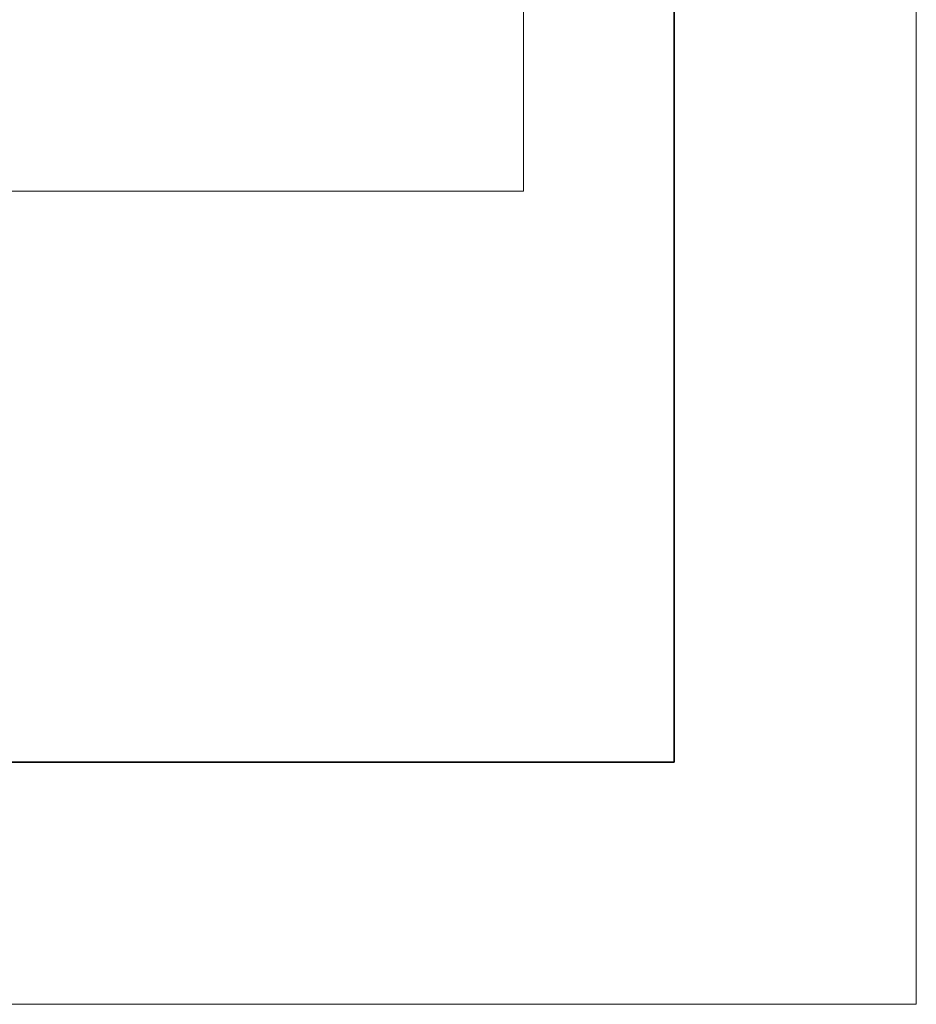
# Model space of a CAD drawing. Units: inches. Extents: x -4 to 842, y 0 to 595.
# Drawn here: x 735 to 842, y 0 to 117 of the extents above; entities that cross this region are included whole.
import ezdxf

# ---------------------------------------------------------------- set-up
doc = ezdxf.new("R2010")
doc.units = ezdxf.units.IN
doc.header["$MEASUREMENT"] = 0
doc.layers.add('Layer 1', color=7, linetype='Continuous')

# ---------------------------------------------------------------- blocks, each defined once
blk = doc.blocks.new('block 4')
at = {"layer": 'Layer 1', "lineweight": 0}
blk.add_lwpolyline([(0, 0), (841.89, 0), (841.89, 595.28), (0, 595.28), (0, 0)], dxfattribs=at)
blk = doc.blocks.new('block 8')
at = {"layer": 'Layer 1', "lineweight": 0}
blk.add_lwpolyline([(0, 0), (841.89, 0), (841.89, 595.28), (0, 595.28), (0, 0)], dxfattribs=at)
blk = doc.blocks.new('block 12')
at = {"layer": 'Layer 1', "lineweight": 0}
blk.add_lwpolyline([(0, 0), (841.89, 0), (841.89, 595.28), (0, 595.28), (0, 0)], dxfattribs=at)
blk = doc.blocks.new('block 38')
at = {"layer": 'Layer 1', "lineweight": 0}
blk.add_lwpolyline([(308.98, 96.85), (795.12, 96.85), (795.12, 280.63), (308.98, 280.63), (308.98, 96.85)], dxfattribs=at)
blk = doc.blocks.new('block 40')
at = {"layer": 'Layer 1', "lineweight": 0}
blk.add_lwpolyline([(308.98, 96.85), (795.12, 96.85), (795.12, 280.63), (308.98, 280.63), (308.98, 96.85)], dxfattribs=at)
blk = doc.blocks.new('block 3')
at = {"layer": 'Layer 1', "lineweight": 0}
blk.add_lwpolyline([(0, 0), (841.89, 0), (841.89, 595.28), (0, 595.28), (0, 0)], dxfattribs=at)
at = {"layer": 'Layer 1', "color": 7, "lineweight": 35, "true_color": 0xffffff}
blk.add_lwpolyline([(28.85, 28.85), (813.04, 28.85), (813.04, 566.43), (28.85, 566.43), (28.85, 28.85)], dxfattribs=at)
at = {"layer": 'Layer 1'}
for name in ['block 4', 'block 8', 'block 12', 'block 38', 'block 40']:
    blk.add_blockref(name, (0, 0), dxfattribs=at)
blk = doc.blocks.new('block 2')
at = {"layer": 'Layer 1'}
blk.add_blockref('block 3', (0, 0), dxfattribs=at)

msp = doc.modelspace()

# ---------------------------------------------------------------- block references
at = {"layer": 'Layer 1'}
msp.add_blockref('block 2', (0, 0), dxfattribs=at)

doc.saveas('drawing.dxf')
